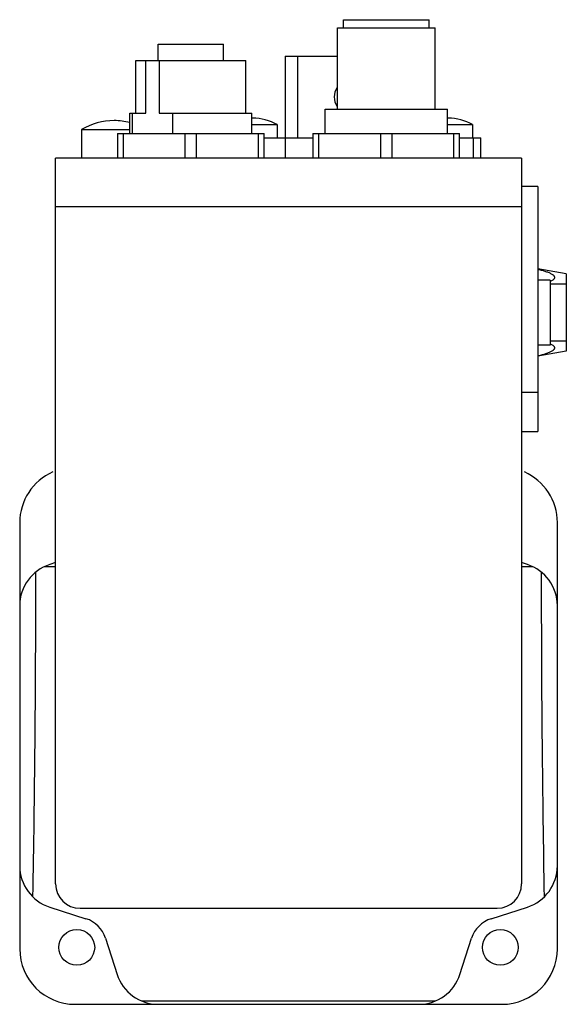
# Model space of a CAD drawing. Units: millimetres. Extents: x 19 to 86, y 12 to 133.
import ezdxf

# ---------------------------------------------------------------- set-up
doc = ezdxf.new("R2010")
doc.units = ezdxf.units.MM
doc.header["$LTSCALE"] = 9.393603
doc.layers.get('0').update_dxf_attribs({"linetype": 'CONTINUOUS'})

msp = doc.modelspace()

# ---------------------------------------------------------------- linework, layer by layer
at = {"color": 7, "linetype": 'CONTINUOUS'}
for p, q in [((58.56, 131.73), (58.56, 132.73)), ((58.56, 132.73), (69.06, 132.73)), ((69.06, 131.73), (69.06, 132.73)), ((57.81, 121.73), (57.81, 131.73)), ((57.81, 131.73), (69.81, 131.73)), ((69.81, 121.73), (69.81, 131.73)), ((35.81, 127.73), (35.81, 129.73)), ((35.81, 129.73), (43.81, 129.73)), ((43.81, 127.73), (43.81, 129.73)), ((33.06, 121.23), (33.06, 127.73)), ((33.06, 127.73), (46.56, 127.73)), ((34.29, 121.23), (34.29, 127.73)), ((35.92, 127.73), (35.92, 121.23)), ((46.56, 121.23), (46.56, 127.73)), ((51.41, 128.23), (51.41, 115.73)), ((51.41, 128.23), (57.81, 128.23)), ((52.91, 128.23), (52.91, 118.23)), ((32.31, 118.73), (32.31, 121.23)), ((32.31, 121.23), (34.29, 121.23)), ((32.65, 118.73), (32.65, 121.23)), ((35.92, 121.23), (47.31, 121.23)), ((37.56, 121.23), (37.56, 118.73)), ((47.31, 118.73), (47.31, 121.23)), ((56.31, 118.73), (56.31, 121.73)), ((56.31, 121.73), (71.31, 121.73)), ((71.31, 118.73), (71.31, 121.73)), ((30.41, 120.33), (30.4, 120.33)), ((47.31, 119.83), (50.41, 119.83)), ((50.41, 119.83), (50.41, 118.23)), ((71.31, 119.83), (74.41, 119.83)), ((74.41, 119.83), (74.41, 118.23)), ((26.41, 119.23), (26.41, 115.73)), ((26.41, 119.23), (32.31, 119.23)), ((30.81, 118.73), (30.81, 115.73)), ((30.81, 118.73), (48.81, 118.73)), ((31.53, 115.73), (31.53, 118.73)), ((39.08, 118.73), (39.08, 115.73)), ((40.53, 115.73), (40.53, 118.73)), ((48.08, 118.73), (48.08, 115.73)), ((48.81, 115.73), (48.81, 118.73)), ((54.81, 118.73), (54.81, 115.73)), ((54.81, 118.73), (72.81, 118.73)), ((55.53, 115.73), (55.53, 118.73)), ((63.08, 118.73), (63.08, 115.73)), ((64.53, 115.73), (64.53, 118.73)), ((72.08, 118.73), (72.08, 115.73)), ((72.81, 115.73), (72.81, 118.73)), ((48.81, 118.23), (54.81, 118.23)), ((72.81, 118.23), (75.41, 118.23)), ((74.47, 118.23), (74.47, 115.73)), ((75.41, 115.73), (75.41, 118.23)), ((23.21, 26.53), (23.21, 115.73)), ((80.41, 115.73), (23.21, 115.73)), ((80.41, 115.73), (80.41, 26.53)), ((82.41, 112.23), (80.41, 112.23)), ((82.41, 112.23), (82.41, 82.13)), ((80.41, 109.73), (23.21, 109.73)), ((85.91, 101.48), (82.41, 102.1)), ((83.91, 100.73), (82.41, 100.73)), ((83.91, 100.73), (83.91, 92.73)), ((85.91, 101.48), (85.91, 91.98)), ((85.91, 100.23), (83.91, 100.23)), ((85.91, 93.23), (83.91, 93.23)), ((83.91, 92.73), (82.41, 92.73)), ((85.91, 91.98), (82.41, 91.36)), ((82.41, 86.93), (80.41, 86.93)), ((80.41, 82.13), (82.41, 82.13)), ((18.81, 70.93), (18.81, 18.53)), ((84.81, 18.53), (84.81, 70.93)), ((21.87, 65.53), (23.21, 65.53)), ((23.21, 66.01), (22.49, 65.78)), ((81.13, 65.78), (80.41, 66.01)), ((80.41, 65.53), (81.74, 65.53)), ((22.49, 23.68), (26.94, 22.25)), ((26.21, 23.53), (77.42, 23.53)), ((76.68, 22.25), (81.13, 23.68)), ((29.33, 19.86), (30.76, 15.41)), ((72.85, 15.41), (74.29, 19.86)), ((33.77, 12.14), (69.85, 12.14)), ((25.61, 11.73), (78.01, 11.73))]:
    msp.add_line(p, q, dxfattribs=at)
for centre in [(25.81, 18.73), (77.81, 18.73)]:
    msp.add_circle(centre, 2.2, dxfattribs=at)
for centre, radius, start, end in [((59.41, 123.23), 2, 144.5936, 215.2904), ((30.4, 112.53), 7.8, 90, 120.7984), ((30.41, 112.53), 7.8, 75.8912, 90), ((47.45, 114.43), 6.2, 90.4308, 91.36), ((47.36, 114.43), 6.2, 60.568, 89.5692), ((71.45, 114.43), 6.2, 90.4308, 91.36), ((71.36, 114.43), 6.2, 60.568, 89.5692), ((82.59, 103.53), 3.26, 293.9226, 295.07), ((82.59, 89.93), 3.25, 64.9163, 66.0734), ((25.61, 70.93), 6.8, 113.8924, 180), ((78.01, 70.93), 6.8, 0, 66.1076), ((24.11, 60.73), 5.3, 107.8197, 180), ((79.51, 60.73), 5.3, 0, 72.1803), ((24.11, 28.73), 5.3, 180, 252.1803), ((79.51, 28.73), 5.3, 287.8197, 360), ((26.21, 26.53), 3, 180, 270), ((77.41, 26.53), 3, 270.3122, 360), ((25.81, 18.73), 3.7, 17.8197, 72.1803), ((77.81, 18.73), 3.7, 107.8197, 162.1803), ((25.61, 18.53), 6.8, 180, 270), ((78.01, 18.53), 6.8, 270, 360), ((35.81, 17.03), 5.3, 197.8197, 270), ((67.81, 17.03), 5.3, 270, 342.1803)]:
    msp.add_arc(centre, radius, start, end, dxfattribs=at)
for points, knots in [([(83.97, 100.58), (84.03, 100.61), (84.15, 100.67), (84.28, 100.75), (84.37, 100.83), (84.42, 100.88), (84.46, 100.95), (84.49, 101.01), (84.49, 101.08), (84.48, 101.14), (84.45, 101.2), (84.4, 101.26), (84.34, 101.32), (84.24, 101.39), (84.11, 101.48), (83.92, 101.56), (83.73, 101.65), (83.52, 101.72), (83.31, 101.79), (83.09, 101.86), (82.79, 101.94), (82.56, 102), (82.41, 102.03)], [0, 0, 0, 0, 0.064351, 0.123767, 0.151024, 0.176309, 0.199549, 0.221043, 0.241631, 0.262538, 0.284844, 0.309108, 0.335409, 0.363575, 0.424415, 0.489745, 0.558178, 0.628815, 0.701071, 0.774552, 0.848987, 1, 1, 1, 1]), ([(82.41, 91.42), (82.56, 91.46), (82.79, 91.52), (83.09, 91.6), (83.31, 91.67), (83.52, 91.74), (83.73, 91.81), (83.92, 91.89), (84.11, 91.98), (84.24, 92.07), (84.34, 92.14), (84.4, 92.19), (84.44, 92.25), (84.48, 92.32), (84.49, 92.38), (84.49, 92.45), (84.46, 92.51), (84.42, 92.57), (84.37, 92.63), (84.28, 92.71), (84.15, 92.79), (84.03, 92.85), (83.97, 92.88)], [0, 0, 0, 0, 0.151015, 0.225453, 0.298936, 0.371194, 0.441834, 0.510272, 0.575609, 0.63646, 0.664634, 0.690944, 0.715218, 0.737533, 0.758445, 0.779032, 0.800518, 0.823747, 0.84902, 0.876266, 0.935662, 1, 1, 1, 1]), ([(20.43, 24.92), (20.54, 31.19), (20.72, 43.76), (20.78, 56.33), (20.78, 62.63)], [0, 0, 0, 0, 0.498807, 1, 1, 1, 1]), ([(82.84, 62.63), (82.84, 56.33), (82.9, 43.76), (83.08, 31.19), (83.19, 24.92)], [0, 0, 0, 0, 0.501194, 1, 1, 1, 1])]:
    msp.add_open_spline(points, degree=3, knots=knots, dxfattribs=at)
for points in [[(20.78, 62.63), (20.78, 63.37), (20.78, 64.11), (20.78, 64.85)], [(82.84, 64.85), (82.84, 64.11), (82.84, 63.37), (82.84, 62.63)]]:
    msp.add_open_spline(points, degree=3, dxfattribs=at)

doc.saveas('drawing.dxf')
